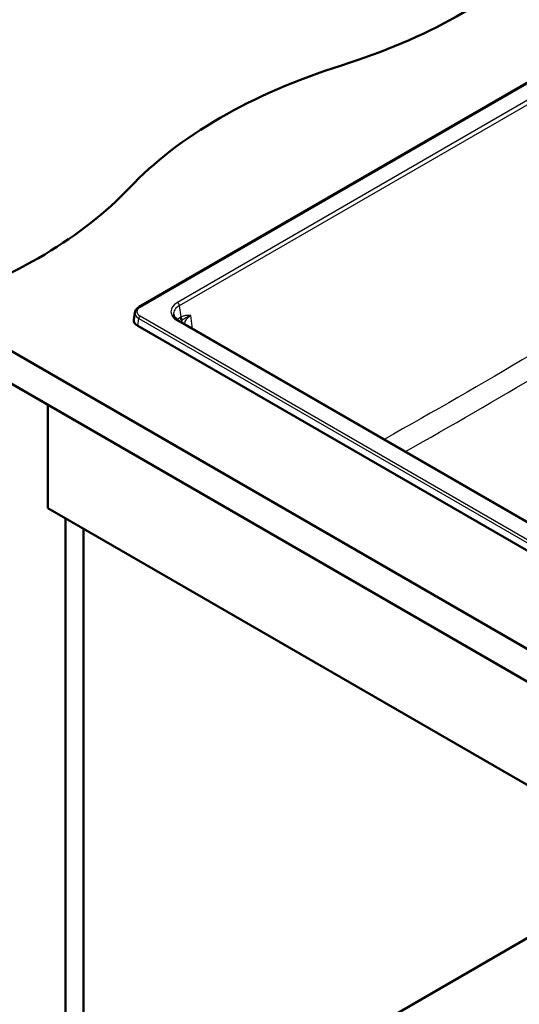
# Paper-space layout 'ISO_6' of a CAD drawing. Units: millimetres. Extents: x 0 to 2100, y 0 to 2970.
# Drawn here: x 730 to 1105, y 1237 to 1976 of the extents above; entities that cross this region are included whole.
import ezdxf

# ---------------------------------------------------------------- set-up
doc = ezdxf.new("R2010")
doc.units = ezdxf.units.MM
doc.header["$LTSCALE"] = 10
doc.layers.add('Visible Edges(ISO)', color=7, linetype='Continuous', lineweight=50)
doc.layers.add('Visible Tangent Edges(ISO)', color=7, linetype='Continuous', lineweight=25)

psp = doc.layouts.new('ISO_6')

# ---------------------------------------------------------------- linework, layer by layer
at = {"layer": 'Visible Edges(ISO)'}
for p, q in [((1179.63, 1967.9), (819.64, 1760.05)), ((1390.94, 1341.78), (664.46, 1761.22)), ((816.45, 1755.95), (815.62, 1750.49)), ((818.51, 1745.92), (1361.2, 1432.6)), ((1357.26, 1456.5), (849.42, 1749.71)), ((1390.94, 1317.29), (664.46, 1736.72)), ((750.94, 1609.23), (750.94, 1686.79)), ((750.94, 1609.23), (1343.63, 1267.03)), ((764.37, 1086.5), (764.37, 1601.47)), ((777.81, 1094.26), (777.81, 1593.71)), ((777.81, 1094.26), (1195.42, 1335.37))]:
    psp.add_line(p, q, dxfattribs=at)
for centre, major_axis, ratio, start_param, end_param in [((779.5, 2143.87), (400, 0), 0.57735, 5.212691, 5.750467), ((1163.26, 1738.6), (400, 0), 0.57735, 2.071098, 2.641291), ((461.3, 1960.16), (400, 0), 0.57735, 5.245107, 5.782884), ((825.66, 1749.99), (-10.08, 0), 0.572981, 6.196576, 7.064785)]:
    psp.add_ellipse(centre, major_axis=major_axis, ratio=ratio, start_param=start_param, end_param=end_param, dxfattribs=at)
for points in [[(816.45, 1755.95), (816.5, 1756.29), (816.59, 1756.63), (816.85, 1757.28), (817.02, 1757.59), (817.41, 1758.17), (817.63, 1758.45), (818.13, 1758.96), (818.4, 1759.2), (818.99, 1759.65), (819.3, 1759.86), (819.64, 1760.05)], [(845.49, 1754.34), (845.54, 1754.04), (845.62, 1753.74), (845.87, 1753.13), (846.03, 1752.82), (846.46, 1752.18), (846.71, 1751.86), (847.33, 1751.22), (847.68, 1750.9), (848.49, 1750.29), (848.93, 1749.99), (849.42, 1749.71)]]:
    psp.add_open_spline(points, degree=3, knots=[0.0866094, 0.0866094, 0.0866094, 0.0866094, 0.2256075, 0.2256075, 0.3646057, 0.3646057, 0.5036038, 0.5036038, 0.6426019, 0.6426019, 0.7816001, 0.7816001, 0.7816001, 0.7816001], dxfattribs=at)
at = {"layer": 'Visible Tangent Edges(ISO)'}
for p, q in [((820.39, 1759.98), (1180.38, 1967.82)), ((1119.38, 1919.87), (848.42, 1763.43)), ((849.83, 1761.13), (1120.79, 1917.57)), ((851.12, 1752.64), (849.83, 1761.13)), ((818.51, 1745.92), (819.33, 1751.34)), ((819.33, 1751.34), (1361.2, 1438.49)), ((1362.25, 1440.22), (820.39, 1753.06)), ((859.77, 1743.73), (858.28, 1753.58)), ((848.42, 1749.61), (1356.26, 1456.41))]:
    psp.add_line(p, q, dxfattribs=at)
for centre, major_axis, ratio, start_param, end_param in [((826.46, 1756.52), (-8.56, 0), 0.572981, 5.501585, 7.064785), ((820.39, 1758.75), (-0.75, 1.3), 0.57735, 5.497787, 6.283185), ((860.58, 1756.52), (-17.13, 0), 0.572981, 5.501585, 7.064785), ((860.58, 1754.89), (-15.14, 0.3), 0.571683, 5.51283, 6.381039), ((848.42, 1761.8), (-1, 1.73), 0.57735, 4.014257, 5.497787), ((826.46, 1755.3), (-10.05, 0.22), 0.574088, 6.209387, 7.077596), ((820.39, 1751.84), (-0.75, -1.3), 0.57735, 3.926991, 5.410521), ((861.82, 1746.72), (-15.08, -0.3), 0.573984, 5.576934, 5.80841), ((851.76, 1751.53), (-1.13, 1.65), 0.625222, 0.832531, 2.308867), ((852.53, 1751.97), (0.84, -1.81), 0.622943, 4.068161, 5.421609), ((869.75, 1746.93), (-16.15, 0.3), 0.571772, 5.512132, 6.275275), ((848.42, 1747.97), (1, 1.73), 0.57735, 0, 0.785398), ((861.82, 1745.09), (-13.1, 0), 0.572981, 5.588314, 5.734735), ((869.75, 1748.56), (-18.14, 0), 0.572981, 6.154311, 6.294262)]:
    psp.add_ellipse(centre, major_axis=major_axis, ratio=ratio, start_param=start_param, end_param=end_param, dxfattribs=at)
for points, knots in [([(851.12, 1752.64), (850.97, 1752.56), (850.81, 1752.48), (850.52, 1752.31), (850.37, 1752.21), (850.23, 1752.11)], [0, 0, 0, 0, 0.0568571, 0.0568571, 0.1137142, 0.1137142, 0.1137142, 0.1137142]), ([(858.28, 1753.58), (857.57, 1753.62), (856.86, 1753.65), (855.01, 1753.64), (853.86, 1753.54), (852.16, 1753.07), (851.64, 1752.88), (851.12, 1752.64)], [-1.157013, -1.157013, -1.157013, -1.157013, -0.831047, -0.831047, -0.32551, -0.32551, -0.107047, -0.107047, -0.107047, -0.107047]), ([(852.22, 1750.39), (852.53, 1750.69), (852.87, 1750.96), (854.05, 1751.83), (854.98, 1752.34), (856.74, 1753.09), (857.49, 1753.35), (858.28, 1753.58)], [0.107047, 0.107047, 0.107047, 0.107047, 0.32551, 0.32551, 0.831047, 0.831047, 1.157013, 1.157013, 1.157013, 1.157013]), ([(851.76, 1749.9), (851.83, 1749.98), (851.9, 1750.07), (852.06, 1750.23), (852.14, 1750.31), (852.22, 1750.39)], [-0.1137142, -0.1137142, -0.1137142, -0.1137142, -0.0568571, -0.0568571, 0, 0, 0, 0])]:
    psp.add_open_spline(points, degree=3, knots=knots, dxfattribs=at)
for points in [[(1114.08, 1724.41), (1077.28, 1702.66), (1040.43, 1681.43), (1003.56, 1660.72)], [(1019.41, 1651.57), (1053.69, 1670.9), (1087.95, 1690.68), (1122.19, 1710.9)]]:
    psp.add_open_spline(points, degree=3, dxfattribs=at)

doc.saveas('drawing.dxf')
